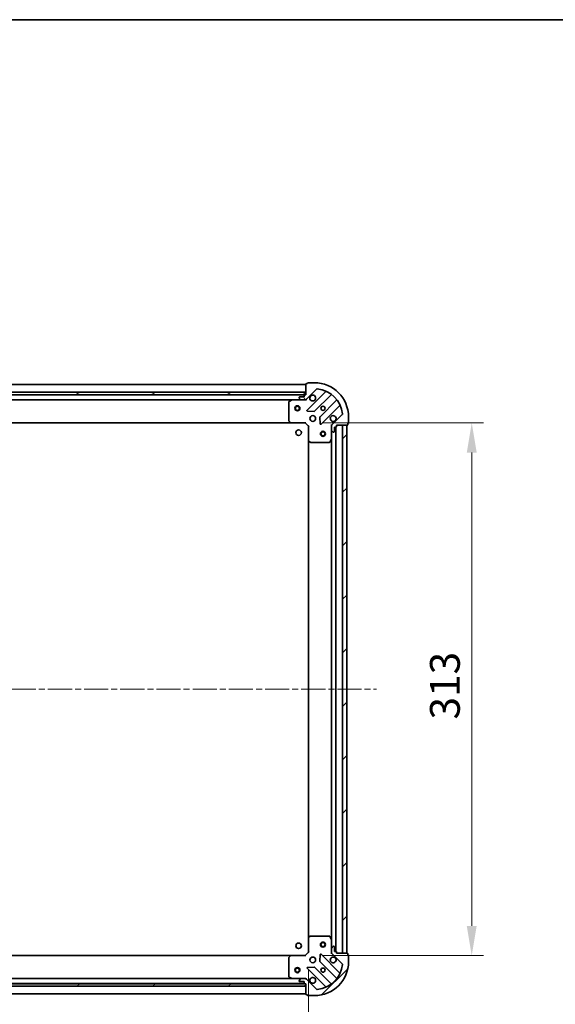
# Model space of a CAD drawing. Units: millimetres. Extents: x 36 to 10653, y 20 to 1987.
# Drawn here: x 1409 to 1724, y 1409 to 1987 of the extents above; entities that cross this region are included whole.
import ezdxf

# ---------------------------------------------------------------- set-up
doc = ezdxf.new("R2010")
doc.units = ezdxf.units.MM
doc.header["$LTSCALE"] = 2.5
doc.linetypes.add('CHAIN', pattern=[0.35429999999999995, 0.2362, -0.0295, 0.0591, -0.0295])
doc.layers.get('Defpoints').update_dxf_attribs({"lineweight": 25})
for name, color, linetype, lineweight in [('Border (ISO)', 7, 'Continuous', 35), ('Dimension (ISO)', 7, 'Continuous', 18), ('Dimension (ISO) @ 1', 7, 'Continuous', 18), ('Visible (ISO)', 7, 'Continuous', 35)]:
    doc.layers.add(name, color=color, linetype=linetype, lineweight=lineweight)
doc.layers.add('Centerline (ISO)', color=7, linetype='Continuous', lineweight=18, true_color=0x80ffff)
doc.layers.add('Hatch (ISO)', color=1, linetype='Continuous', lineweight=18, true_color=0xff0000)
doc.styles.add('Note Text (TK)', font='MS PGothic.ttf')
doc.dimstyles.new('Default - Method 1b (TK)', dxfattribs={"dimscale": 2.5, "dimtxt": 2.5, "dimasz": 2.5, "dimexe": 1, "dimexo": 1.5, "dimgap": 1, "dimtad": 1, "dimrnd": 1e-08, "dimdsep": 46, "dimtxsty": 'Note Text (TK)', "dimcen": 0.09, "dimdle": 5, "dimclrd": 100, "dimclre": 100, "dimclrt": 7, "dimadec": 1, "dimazin": 1, "dimtfac": 1, "dimtmove": 0, "dimatfit": 3, "dimfxl": 0, "dimtolj": 1, "dimlwd": -1, "dimlwe": -1, "dimarcsym": 0})
pattern_1 = [(45, (922.2499999999999, -36.00000000000005), (-15.71544821187102, 15.71544821187102), [])]

# ---------------------------------------------------------------- blocks, each defined once
blk = doc.blocks.new('図面枠 tk図枠')
at = {"layer": 'Border (ISO)'}
blk.add_line((14.49999999999999, 289), (405.5, 289), dxfattribs=at)
blk = doc.blocks.new('*D30')
at = {"layer": 'Defpoints', "color": 0, "transparency": 16777216}
for p in [(1126.000558134331, 1439.239517781449), (1579.000558134332, 1439.239517781449), (1579.000558134332, 1336.953622285052)]:
    blk.add_point(p, dxfattribs=at)
at = {"layer": 'Dimension (ISO)', "color": 100, "transparency": 16777216}
for p, q in [((1126.000558134331, 1428.739517781449), (1126.000558134331, 1329.953622285052)), ((1579.000558134332, 1428.739517781449), (1579.000558134332, 1329.953622285052)), ((1143.500558134331, 1336.953622285052), (1561.500558134332, 1336.953622285052))]:
    blk.add_line(p, q, dxfattribs=at)
for points in [[(1143.500558134331, 1339.870288951718), (1143.500558134331, 1334.036955618385), (1126.000558134331, 1336.953622285052)], [(1561.500558134332, 1339.870288951718), (1561.500558134332, 1334.036955618385), (1579.000558134332, 1336.953622285052)]]:
    blk.add_solid(points, dxfattribs=at)
at = {"layer": 'Dimension (ISO)', "color": 7, "transparency": 16777216, "insert": (1334.503399043422, 1352.703622285052), "char_height": 17.5, "attachment_point": 4, "style": 'Note Text (TK)'}
blk.add_mtext('\\A1;453', dxfattribs=at)
blk = doc.blocks.new('*D36')
at = {"layer": 'Defpoints', "color": 0, "transparency": 16777216}
for p in [(1577.000558134332, 1750.23951778145), (1577.000558134333, 1437.239517781449), (1674.836287891385, 1437.239517781449)]:
    blk.add_point(p, dxfattribs=at)
at = {"layer": 'Dimension (ISO)', "color": 100, "transparency": 16777216}
for p, q in [((1587.500558134332, 1750.23951778145), (1681.836287891385, 1750.23951778145)), ((1674.836287891385, 1732.73951778145), (1674.836287891385, 1454.739517781449)), ((1587.500558134333, 1437.239517781449), (1681.836287891385, 1437.239517781449))]:
    blk.add_line(p, q, dxfattribs=at)
for points in [[(1671.919621224718, 1732.73951778145), (1677.752954558052, 1732.73951778145), (1674.836287891385, 1750.23951778145)], [(1671.919621224718, 1454.739517781449), (1677.752954558052, 1454.739517781449), (1674.836287891385, 1437.239517781449)]]:
    blk.add_solid(points, dxfattribs=at)
at = {"layer": 'Dimension (ISO)', "color": 7, "transparency": 16777216, "insert": (1659.086287891385, 1575.941222326904), "char_height": 17.5, "attachment_point": 4, "rotation": 90, "style": 'Note Text (TK)'}
blk.add_mtext('\\A1;313', dxfattribs=at)

msp = doc.modelspace()

# ---------------------------------------------------------------- hatches: boundary and pattern name
at = {"layer": 'Hatch (ISO)'}
h = msp.add_hatch(dxfattribs=at)
h.set_pattern_fill('ANSI31', color=256, scale=177.8, angle=75.00017538262, style=0)
h.set_pattern_definition([(120.00017538262, (922.2499999999999, -36.00000000000005), (-19.24738058361014, -11.11255891636428), [])])
edge = h.paths.add_edge_path()
edge.add_line((1577.500558134329, 1766.739517781449), (1576.800558134329, 1766.739517781449))
edge.add_ellipse((1576.800558134329, 1766.439517781449), major_axis=(-0.2999999999999958, 3.312299371888394e-15), ratio=1, start_angle=270.0000000000006, end_angle=360.0000000000006)
edge.add_line((1576.500558134329, 1766.439517781449), (1576.500558134329, 1765.439517781449))
edge.add_line((1576.500558134329, 1765.439517781449), (1573.800558134329, 1765.439517781449))
edge.add_ellipse((1573.800558134329, 1765.139517781449), major_axis=(-0.3000000000000014, -2.238815751237389e-15), ratio=1, start_angle=269.9999999999996, end_angle=359.9999999999996)
edge.add_line((1573.500558134329, 1765.139517781449), (1573.500558134329, 1764.946624562636))
edge.add_ellipse((1574.000558134329, 1764.946624562636), major_axis=(3.061616997849535e-17, -0.4999999999999982), ratio=1, start_angle=270, end_angle=314.9999999999971)
edge.add_line((1573.647004743736, 1764.593071172043), (1574.354111524923, 1763.885964390856))
edge.add_ellipse((1574.707664915516, 1764.239517781449), major_axis=(0.3535533905932953, -0.353553390593231), ratio=1, start_angle=270.0000000000005, end_angle=314.9999999999948)
edge.add_line((1574.707664915516, 1763.739517781449), (1577.086344571956, 1763.739517781449))
edge.add_ellipse((1577.086344571956, 1764.739517781449), major_axis=(1.000000000000001, -1.04899068466822e-15), ratio=1, start_angle=270.0000000000001, end_angle=315.0000000000001)
edge.add_line((1577.793451353143, 1764.032411000263), (1583.771436132506, 1770.010395779626))
edge.add_ellipse((1584.124989523099, 1769.656842389033), major_axis=(0.3535533905932354, 0.3535533905933094), ratio=1, start_angle=39.172893488881016, end_angle=90.00000000000267, ccw=False)
edge.add_ellipse((1582.500558134329, 1753.739517781449), major_axis=(16.41474100157035, -1.675194869668966), ratio=1, start_angle=11.654213022238707, end_angle=90.00000000000028, ccw=False)
edge.add_ellipse((1598.417882741913, 1755.363949170219), major_axis=(0.05076348089907538, -0.4974163939869646), ratio=1, start_angle=39.172893488870216, end_angle=90.00000000000438, ccw=False)
edge.add_line((1598.771436132506, 1755.010395779626), (1592.793451353143, 1749.032411000263))
edge.add_ellipse((1593.500558134329, 1748.325304219076), major_axis=(-0.7071067811865529, -0.7071067811865551), ratio=1, start_angle=269.9999999999999, end_angle=314.9999999999999)
edge.add_line((1592.500558134329, 1748.325304219076), (1592.500558134329, 1745.946624562636))
edge.add_ellipse((1593.000558134329, 1745.946624562636), major_axis=(-6.630721977772449e-15, -0.4999999999999848), ratio=1, start_angle=270.0000000000007, end_angle=314.9999999999964)
edge.add_line((1592.647004743736, 1745.593071172043), (1593.354111524923, 1744.885964390856))
edge.add_ellipse((1593.707664915516, 1745.239517781449), major_axis=(0.3535533905932909, -0.3535533905932665), ratio=1, start_angle=270.0000000000009, end_angle=315.0000000000021)
edge.add_line((1593.707664915516, 1744.739517781449), (1593.900558134329, 1744.739517781449))
edge.add_ellipse((1593.900558134329, 1745.039517781449), major_axis=(0.3000000000000024, 1.128592726612232e-15), ratio=1, start_angle=269.9999999999998, end_angle=359.9999999999998)
edge.add_line((1594.200558134329, 1745.039517781449), (1594.200558134329, 1747.739517781449))
edge.add_line((1594.200558134329, 1747.739517781449), (1595.200558134329, 1747.739517781449))
edge.add_ellipse((1595.200558134329, 1748.039517781449), major_axis=(0.2999999999999969, -4.422522396513552e-15), ratio=1, start_angle=270.0000000000076, end_angle=360.0000000000042)
edge.add_line((1595.500558134329, 1748.039517781449), (1595.500558134329, 1748.739517781449))
edge.add_line((1595.500558134329, 1748.739517781449), (1601.700558134329, 1748.739517781449))
edge.add_ellipse((1601.700558134329, 1749.039517781449), major_axis=(0.3000000000000014, 2.238815751237389e-15), ratio=1, start_angle=270.0000000000064, end_angle=359.9999999999996)
edge.add_line((1602.000558134329, 1749.039517781449), (1602.000558134329, 1749.739517781449))
edge.add_line((1602.000558134329, 1749.739517781449), (1602.200558134329, 1749.739517781449))
edge.add_ellipse((1602.200558134329, 1750.039517781449), major_axis=(0.299999999999998, -2.202076347263237e-15), ratio=1, start_angle=270.0000000000004, end_angle=360.0000000000004)
edge.add_line((1602.500558134329, 1750.039517781449), (1602.500558134329, 1753.739517781449))
edge.add_ellipse((1582.500558134329, 1753.739517781449), major_axis=(-1.010643099612703e-14, 20), ratio=1, start_angle=269.9999999999999, end_angle=359.9999999999999)
edge.add_line((1582.500558134329, 1773.739517781449), (1578.800558134329, 1773.739517781449))
edge.add_ellipse((1578.800558134329, 1773.439517781449), major_axis=(-0.3000000000000003, -1.836970198707543e-17), ratio=1, start_angle=270, end_angle=360)
edge.add_line((1578.500558134329, 1773.439517781449), (1578.500558134329, 1773.239517781449))
edge.add_line((1578.500558134329, 1773.239517781449), (1577.800558134329, 1773.239517781449))
edge.add_ellipse((1577.800558134329, 1772.939517781449), major_axis=(-0.3000000000000024, -3.349038775862545e-15), ratio=1, start_angle=269.9999999999993, end_angle=359.9999999999994)
edge.add_line((1577.500558134329, 1772.939517781449), (1577.500558134329, 1766.739517781449))
h = msp.add_hatch(dxfattribs=at)
h.set_pattern_fill('ANSI31', color=256, scale=177.8, angle=105.00024553567, style=0)
h.set_pattern_definition([(150.00024553567, (922.2499999999999, -36.00000000000005), (-11.11241751691441, -19.24746222050517), [])])
h.paths.add_polyline_path([(1577.500558134329, 1766.739517781449), (1577.500558134329, 1768.239517781449), (1127.500558134329, 1768.239517781449), (1127.500558134329, 1766.739517781449)])
h = msp.add_hatch(dxfattribs=at)
h.set_pattern_fill('ANSI31', color=256, scale=177.8, style=0)
h.set_pattern_definition(pattern_1)
h.paths.add_polyline_path([(1601.500558134332, 1438.739517781449), (1601.500558134329, 1748.739517781449), (1599.000558134329, 1748.739517781449), (1599.000558134332, 1438.739517781449)])
h = msp.add_hatch(dxfattribs=at)
h.set_pattern_fill('ANSI31', color=256, scale=177.8, style=0)
h.set_pattern_definition(pattern_1)
edge = h.paths.add_edge_path()
edge.add_line((1595.500558134332, 1438.739517781448), (1595.500558134332, 1439.439517781448))
edge.add_ellipse((1595.200558134332, 1439.439517781448), major_axis=(3.349038775862866e-15, 0.2999999999999958), ratio=1, start_angle=270.0000000000006, end_angle=360.0000000000007)
edge.add_line((1595.200558134332, 1439.739517781448), (1594.200558134332, 1439.739517781448))
edge.add_line((1594.200558134332, 1439.739517781448), (1594.200558134332, 1442.439517781448))
edge.add_ellipse((1593.900558134332, 1442.439517781448), major_axis=(-2.202076347262916e-15, 0.3000000000000014), ratio=1, start_angle=269.9999999999996, end_angle=359.9999999999996)
edge.add_line((1593.900558134332, 1442.739517781448), (1593.707664915518, 1442.739517781448))
edge.add_ellipse((1593.707664915518, 1442.239517781448), major_axis=(-0.4999999999999982, 3.061616997857457e-17), ratio=1, start_angle=270, end_angle=314.9999999999971)
edge.add_line((1593.354111524925, 1442.593071172041), (1592.647004743738, 1441.885964390854))
edge.add_ellipse((1593.000558134332, 1441.532411000261), major_axis=(-0.353553390593231, -0.3535533905932953), ratio=1, start_angle=269.9999999999948, end_angle=314.9999999999948)
edge.add_line((1592.500558134332, 1441.532411000261), (1592.500558134332, 1439.153731343821))
edge.add_ellipse((1593.500558134332, 1439.153731343821), major_axis=(-1.171455364583038e-15, -1.000000000000001), ratio=1, start_angle=270.0000000000001, end_angle=315.0000000000001)
edge.add_line((1592.793451353145, 1438.446624562634), (1598.771436132509, 1432.468639783271))
edge.add_ellipse((1598.417882741915, 1432.115086392678), major_axis=(0.3535533905933094, -0.3535533905932354), ratio=1, start_angle=39.172893488881016, end_angle=89.99999999999687, ccw=False)
edge.add_ellipse((1582.500558134332, 1433.739517781448), major_axis=(-1.675194869668968, -16.41474100157035), ratio=1, start_angle=11.65421302223848, end_angle=90.00000000000028, ccw=False)
edge.add_ellipse((1584.124989523102, 1417.822193173864), major_axis=(-0.4974163939869646, -0.05076348089907532), ratio=1, start_angle=39.172893488870216, end_angle=90.0000000000004, ccw=False)
edge.add_line((1583.771436132508, 1417.468639783271), (1577.793451353145, 1423.446624562634))
edge.add_ellipse((1577.086344571959, 1422.739517781448), major_axis=(-0.7071067811865551, 0.7071067811865529), ratio=1, start_angle=269.9999999999999, end_angle=314.9999999999999)
edge.add_line((1577.086344571959, 1423.739517781448), (1574.707664915518, 1423.739517781448))
edge.add_ellipse((1574.707664915518, 1423.239517781448), major_axis=(-0.4999999999999848, 6.691954317729519e-15), ratio=1, start_angle=270.0000000000007, end_angle=314.9999999999979)
edge.add_line((1574.354111524925, 1423.593071172041), (1573.647004743738, 1422.885964390854))
edge.add_ellipse((1574.000558134332, 1422.532411000261), major_axis=(-0.3535533905932665, -0.3535533905932909), ratio=1, start_angle=270.0000000000009, end_angle=315.0000000000021)
edge.add_line((1573.500558134332, 1422.532411000261), (1573.500558134332, 1422.339517781448))
edge.add_ellipse((1573.800558134332, 1422.339517781448), major_axis=(1.09185332263776e-15, -0.3000000000000024), ratio=1, start_angle=269.9999999999998, end_angle=359.9999999999998)
edge.add_line((1573.800558134332, 1422.039517781448), (1576.500558134332, 1422.039517781448))
edge.add_line((1576.500558134332, 1422.039517781448), (1576.500558134332, 1421.039517781448))
edge.add_ellipse((1576.800558134332, 1421.039517781448), major_axis=(-4.459261800488024e-15, -0.2999999999999969), ratio=1, start_angle=270.0000000000076, end_angle=360.0000000000009)
edge.add_line((1576.800558134332, 1420.739517781448), (1577.500558134332, 1420.739517781448))
edge.add_line((1577.500558134332, 1420.739517781448), (1577.500558134332, 1414.539517781448))
edge.add_ellipse((1577.800558134332, 1414.539517781448), major_axis=(2.202076347262916e-15, -0.3000000000000014), ratio=1, start_angle=270.0000000000064, end_angle=359.9999999999996)
edge.add_line((1577.800558134332, 1414.239517781448), (1578.500558134332, 1414.239517781448))
edge.add_line((1578.500558134332, 1414.239517781448), (1578.500558134332, 1414.039517781448))
edge.add_ellipse((1578.800558134332, 1414.039517781448), major_axis=(-2.238815751237709e-15, -0.299999999999998), ratio=1, start_angle=270.0000000000004, end_angle=360.0000000000004)
edge.add_line((1578.800558134332, 1413.739517781448), (1582.500558134332, 1413.739517781448))
edge.add_ellipse((1582.500558134332, 1433.739517781448), major_axis=(20, 7.657137397861736e-15), ratio=1, start_angle=270, end_angle=360)
edge.add_line((1602.500558134332, 1433.739517781448), (1602.500558134332, 1437.439517781448))
edge.add_ellipse((1602.200558134332, 1437.439517781448), major_axis=(1.836970198739656e-17, 0.3000000000000003), ratio=1, start_angle=270, end_angle=360)
edge.add_line((1602.200558134332, 1437.739517781448), (1602.000558134332, 1437.739517781448))
edge.add_line((1602.000558134332, 1437.739517781448), (1602.000558134332, 1438.439517781448))
edge.add_ellipse((1601.700558134332, 1438.439517781448), major_axis=(-3.312299371888073e-15, 0.3000000000000024), ratio=1, start_angle=270.0000000000027, end_angle=359.9999999999994)
edge.add_line((1601.700558134332, 1438.739517781448), (1595.500558134332, 1438.739517781448))
h = msp.add_hatch(dxfattribs=at)
h.set_pattern_fill('ANSI31', color=256, scale=177.8, angle=-14.999977780745, style=0)
h.set_pattern_definition([(30.000022219255, (922.2499999999999, -36.00000000000005), (-11.11250746413032, 19.24741028968957), [])])
h.paths.add_polyline_path([(1577.500558134332, 1419.239517781448), (1577.500558134332, 1420.739517781448), (1127.500558134332, 1420.739517781449), (1127.500558134332, 1419.239517781449)])

# ---------------------------------------------------------------- linework, layer by layer
at = {"layer": 'Centerline (ISO)', "linetype": 'CHAIN', "ltscale": 23.99096870422363}
msp.add_line((1086.00055813433, 1593.739517781449), (1619.000558134331, 1593.739517781449), dxfattribs=at)
at = {"layer": 'Visible (ISO)'}
for p, q in [((1577.500558134331, 1772.73951778145), (1127.500558134331, 1772.73951778145)), ((1577.500558134329, 1772.939517781449), (1577.500558134329, 1766.739517781449)), ((1577.793451353143, 1764.032411000263), (1583.771436132506, 1770.010395779626)), ((1578.500558134329, 1773.239517781449), (1577.800558134329, 1773.239517781449)), ((1578.500558134329, 1773.439517781449), (1578.500558134329, 1773.239517781449)), ((1582.500558134329, 1773.739517781449), (1578.800558134329, 1773.739517781449)), ((1577.500558134329, 1768.239517781449), (1127.500558134329, 1768.239517781449)), ((1127.500558134329, 1766.739517781449), (1577.500558134329, 1766.739517781449)), ((1576.576951336581, 1766.63951778145), (1128.424164932081, 1766.63951778145)), ((1573.500558134329, 1765.139517781449), (1573.500558134329, 1764.946624562636)), ((1573.647004743736, 1764.593071172042), (1574.354111524923, 1763.885964390856)), ((1576.500558134329, 1765.439517781449), (1573.800558134329, 1765.439517781449)), ((1576.500558134329, 1766.439517781449), (1576.500558134329, 1765.439517781449)), ((1577.500558134329, 1766.739517781449), (1576.800558134329, 1766.739517781449)), ((1577.500558134329, 1766.739517781449), (1577.500558134329, 1768.239517781449)), ((1589.013075145779, 1768.452034792898), (1578.189734635355, 1757.628694282473)), ((1582.543645931692, 1757.032858110505), (1592.24308102307, 1766.732293201883)), ((1569.571378527581, 1763.73951778145), (1135.429737741081, 1763.739517781449)), ((1567.500558134331, 1762.554107584824), (1567.500558134331, 1751.357735857828)), ((1569.437214448931, 1763.707845938749), (1567.666394055681, 1762.822435742124)), ((1574.707664915517, 1763.739517781449), (1569.571378527581, 1763.739517781449)), ((1574.707664915516, 1763.739517781449), (1577.086344571956, 1763.739517781449)), ((1577.500558134331, 1763.739517781449), (1577.086344571958, 1763.739517781449)), ((1577.500558134331, 1763.829338060325), (1577.500558134331, 1763.389252241779)), ((1595.493333554764, 1763.482040670189), (1585.793898463387, 1753.782605578811)), ((1586.389734635355, 1749.428694282473), (1597.213075145779, 1760.252034792898)), ((1578.388780853501, 1757.116847781643), (1582.318428081127, 1756.945275678387)), ((1585.706316031268, 1753.557387728246), (1585.877888134524, 1749.627740500619)), ((1598.771436132506, 1755.010395779626), (1592.793451353143, 1749.032411000263)), ((1602.500558134329, 1750.039517781449), (1602.500558134329, 1753.739517781449)), ((1568.563955599593, 1750.23951778145), (1136.43716066907, 1750.23951778145)), ((1567.581205085336, 1751.153079463116), (1568.344602550598, 1750.334861386737)), ((1568.563955599592, 1750.239517781449), (1577.000558134331, 1750.239517781449)), ((1577.000558134331, 1750.239517781449), (1577.124822203043, 1750.539517781449)), ((1577.000558134331, 1750.239517781449), (1579.000558134331, 1748.239517781449)), ((1579.300558134331, 1748.363781850161), (1579.000558134331, 1748.239517781449)), ((1579.000558134331, 1748.239517781449), (1579.000558134331, 1739.802915246711)), ((1592.590378413207, 1748.739517781449), (1592.150292594661, 1748.739517781449)), ((1592.500558134331, 1748.325304219076), (1592.500558134331, 1748.739517781449)), ((1592.500558134329, 1748.325304219076), (1592.500558134329, 1745.946624562636)), ((1594.200558134329, 1745.039517781449), (1594.200558134329, 1747.739517781449)), ((1594.200558134329, 1747.739517781449), (1595.200558134329, 1747.739517781449)), ((1595.000558134334, 1439.739517781448), (1595.000558134331, 1747.739517781449)), ((1595.500558134329, 1748.039517781449), (1595.500558134329, 1748.739517781449)), ((1595.500558134329, 1748.739517781449), (1601.700558134329, 1748.739517781449)), ((1601.500558134329, 1748.739517781449), (1599.000558134329, 1748.739517781449)), ((1599.000558134329, 1748.739517781449), (1599.000558134332, 1438.739517781449)), ((1601.500558134332, 1438.739517781449), (1601.500558134329, 1748.739517781449)), ((1602.000558134329, 1749.039517781449), (1602.000558134329, 1749.739517781449)), ((1602.000558134329, 1749.739517781449), (1602.200558134329, 1749.739517781449)), ((1592.500558134331, 1740.810338174699), (1592.500558134331, 1745.946624562636)), ((1592.500558134334, 1446.668697388199), (1592.500558134331, 1740.810338174699)), ((1592.647004743736, 1745.593071172043), (1593.354111524923, 1744.885964390856)), ((1593.707664915516, 1744.739517781449), (1593.900558134329, 1744.739517781449)), ((1579.000558134334, 1447.676120316188), (1579.000558134332, 1739.802915246711)), ((1579.095901739619, 1739.583562197716), (1579.914119815997, 1738.820164732454)), ((1580.11877621071, 1738.739517781449), (1591.315147937706, 1738.739517781449)), ((1591.583476095006, 1738.905353702799), (1592.468886291631, 1740.676174096049)), ((1579.000558134332, 1447.676120316188), (1579.000558134332, 1439.239517781449)), ((1579.914119815998, 1448.658870830444), (1579.095901739619, 1447.895473365182)), ((1591.315147937707, 1448.739517781449), (1580.11877621071, 1448.739517781449)), ((1592.468886291632, 1446.802861466849), (1591.583476095007, 1448.573681860099)), ((1592.500558134332, 1441.532411000262), (1592.500558134332, 1446.668697388199)), ((1592.500558134332, 1441.532411000261), (1592.500558134332, 1439.153731343821)), ((1593.354111524925, 1442.593071172041), (1592.647004743739, 1441.885964390854)), ((1593.900558134332, 1442.739517781448), (1593.707664915518, 1442.739517781448)), ((1594.200558134332, 1439.739517781448), (1594.200558134332, 1442.439517781448)), ((1136.43716066907, 1437.239517781449), (1568.563955599593, 1437.239517781447)), ((1567.500558134332, 1436.12129970507), (1567.500558134332, 1424.924927978074)), ((1568.344602550598, 1437.144174176161), (1567.581205085337, 1436.325956099782)), ((1577.000558134332, 1437.239517781449), (1568.563955599593, 1437.239517781449)), ((1579.000558134332, 1439.239517781449), (1577.000558134332, 1437.239517781449)), ((1577.124822203044, 1436.939517781449), (1577.000558134332, 1437.239517781449)), ((1579.000558134332, 1439.239517781449), (1579.300558134332, 1439.115253712737)), ((1585.877888134525, 1437.851295062278), (1585.706316031269, 1433.921647834652)), ((1597.21307514578, 1427.227000770001), (1586.389734635356, 1438.050341280425)), ((1592.590378413207, 1438.739517781449), (1592.150292594662, 1438.739517781449)), ((1592.500558134332, 1438.739517781449), (1592.500558134332, 1439.153731343821)), ((1592.793451353145, 1438.446624562634), (1598.771436132508, 1432.468639783271)), ((1595.200558134332, 1439.739517781448), (1594.200558134332, 1439.739517781448)), ((1595.500558134332, 1438.739517781448), (1595.500558134332, 1439.439517781448)), ((1601.700558134332, 1438.739517781448), (1595.500558134332, 1438.739517781448)), ((1599.000558134332, 1438.739517781449), (1601.500558134332, 1438.739517781449)), ((1602.000558134332, 1437.739517781448), (1602.000558134332, 1438.439517781448)), ((1602.200558134332, 1437.739517781448), (1602.000558134332, 1437.739517781448)), ((1602.500558134332, 1433.739517781448), (1602.500558134332, 1437.439517781448)), ((1578.189734635356, 1429.850341280425), (1589.01307514578, 1419.02700077)), ((1582.318428081128, 1430.533759884511), (1578.388780853502, 1430.362187781255)), ((1592.243081023071, 1420.746742361015), (1582.543645931694, 1430.446177452393)), ((1585.793898463388, 1433.696429984087), (1595.493333554765, 1423.996994892709)), ((1135.429737741081, 1423.739517781449), (1569.571378527582, 1423.739517781447)), ((1567.666394055682, 1424.656599820774), (1569.437214448932, 1423.771189624149)), ((1569.571378527582, 1423.739517781449), (1574.707664915519, 1423.739517781449)), ((1574.354111524925, 1423.593071172041), (1573.647004743739, 1422.885964390855)), ((1577.086344571959, 1423.739517781448), (1574.707664915518, 1423.739517781448)), ((1577.08634457196, 1423.739517781449), (1577.500558134332, 1423.739517781449)), ((1577.500558134332, 1423.649697502573), (1577.500558134332, 1424.089783321119)), ((1583.771436132508, 1417.468639783271), (1577.793451353145, 1423.446624562634)), ((1577.500558134332, 1420.739517781448), (1127.500558134332, 1420.739517781449)), ((1127.500558134332, 1419.239517781449), (1577.500558134332, 1419.239517781448)), ((1128.424164932081, 1420.839517781448), (1576.576951336584, 1420.839517781447)), ((1573.500558134332, 1422.532411000261), (1573.500558134332, 1422.339517781448)), ((1573.800558134332, 1422.039517781448), (1576.500558134332, 1422.039517781448)), ((1576.500558134332, 1422.039517781448), (1576.500558134332, 1421.039517781448)), ((1576.800558134332, 1420.739517781448), (1577.500558134332, 1420.739517781448)), ((1577.500558134332, 1420.739517781448), (1577.500558134332, 1414.539517781448)), ((1577.500558134332, 1419.239517781448), (1577.500558134332, 1420.739517781448)), ((1127.500558134331, 1414.739517781448), (1577.50055813433, 1414.739517781447)), ((1577.800558134332, 1414.239517781448), (1578.500558134332, 1414.239517781448)), ((1578.500558134332, 1414.239517781448), (1578.500558134332, 1414.039517781448)), ((1578.800558134332, 1413.739517781448), (1582.500558134332, 1413.739517781448))]:
    msp.add_line(p, q, dxfattribs=at)
for centre, radius in [((1572.500558134331, 1758.73951778145), 1.5), ((1572.500558134331, 1758.73951778145), 1.193275), ((1587.500558134331, 1758.739517781449), 1.2295), ((1587.500558134331, 1758.739517781449), 1.2), ((1581.500558134331, 1752.739517781449), 1.7), ((1573.200558134331, 1744.439517781449), 1.621), ((1587.500558134331, 1743.739517781448), 1.5), ((1587.500558134331, 1743.739517781448), 1.193275), ((1573.200558134331, 1443.039517781449), 1.621), ((1587.500558134333, 1443.739517781449), 1.5), ((1587.500558134333, 1443.739517781449), 1.193275), ((1581.500558134332, 1434.739517781449), 1.7), ((1572.500558134329, 1428.739517781448), 1.5), ((1572.500558134329, 1428.739517781448), 1.193275), ((1587.500558134332, 1428.739517781449), 1.2295), ((1587.500558134331, 1428.739517781449), 1.2)]:
    msp.add_circle(centre, radius, dxfattribs=at)
for centre, radius, start, end in [((1577.800558134329, 1772.939517781449), 0.3, 90, 180), ((1578.800558134329, 1773.439517781449), 0.2999999999999999, 90, 180), ((1582.500558134329, 1753.739517781449), 20, 0, 90), ((1584.124989523099, 1769.656842389033), 0.5, 84.17289348889003, 135.0000000000098), ((1582.500558134329, 1753.739517781449), 16.5, 5.827106511119026, 84.17289348888347), ((1573.800558134329, 1765.139517781449), 0.3, 90, 180), ((1574.000558134329, 1764.946624562636), 0.5, 180, 224.9999999999902), ((1576.800558134329, 1766.439517781449), 0.3, 90, 180), ((1577.086344571956, 1764.739517781449), 1, 270, 315.0000000000074), ((1581.500558134331, 1764.739517781449), 1.7, 152.4998288192986, 117.5001711807007), ((1588.800943111423, 1768.664166827253), 0.300000000000001, 315.0000000000132, 67.11314160350054), ((1592.455213057426, 1766.520161167527), 0.299999999999998, 52.08550031242562, 135.0000000000004), ((1567.800558134331, 1762.554107584824), 0.2999999999999999, 116.5650511770796, 180), ((1569.571378527581, 1763.439517781449), 0.3, 90, 116.5650511770796), ((1574.707664915516, 1764.239517781449), 0.5, 224.9999999999996, 270), ((1595.281201520409, 1763.694172704545), 0.3000000000000019, 314.9999999999958, 37.91449968754867), ((1597.425207180135, 1760.039902758542), 0.2999999999999999, 22.8868583964931, 134.9999999999827), ((1578.401866669711, 1757.416562248117), 0.3, 135.0000000000004, 267.5000000000145), ((1582.331513897337, 1757.244990144861), 0.300000000000001, 267.5000000000145, 315.0000000000132), ((1586.006030497743, 1753.570473544455), 0.3, 135.0000000000004, 182.4999999999878), ((1593.500558134331, 1752.739517781449), 1.7, 332.4998288192986, 297.5001711807007), ((1598.417882741913, 1755.363949170219), 0.5000000000000001, 315.0000000000098, 5.827106511125504), ((1567.800558134331, 1751.357735857828), 0.300000000000003, 180, 223.0148572052074), ((1568.563955599592, 1750.539517781449), 0.2999999999999999, 223.0148572052074, 270.000000000026), ((1586.177602600999, 1749.640826316829), 0.299999999999998, 182.4999999999878, 314.9999999999958), ((1593.500558134329, 1748.325304219076), 1, 135.0000000000075, 180), ((1595.200558134329, 1748.039517781449), 0.3, 270, 0), ((1601.700558134329, 1749.039517781449), 0.3, 270, 0), ((1602.200558134329, 1750.039517781449), 0.3, 270, 0), ((1592.200558134331, 1740.810338174699), 0.2999999999999999, 333.4349488229236, 0), ((1593.000558134329, 1745.946624562636), 0.5, 180, 224.9999999999902), ((1593.707664915516, 1745.239517781449), 0.5, 224.9999999999996, 270), ((1593.900558134329, 1745.039517781449), 0.3, 270, 0), ((1579.300558134331, 1739.802915246711), 0.3, 180, 226.9851427948275), ((1580.11877621071, 1739.039517781449), 0.2999999999999999, 226.9851427948098, 270.000000000026), ((1591.315147937706, 1739.039517781449), 0.3, 270, 333.4349488229236), ((1579.300558134332, 1447.676120316188), 0.2999999999999999, 133.0148572051902, 180), ((1580.118776210711, 1448.439517781449), 0.300000000000003, 90, 133.0148572051902), ((1591.315147937707, 1448.439517781449), 0.2999999999999999, 26.56505117707635, 90), ((1592.200558134331, 1446.668697388199), 0.3, 0, 26.56505117707635), ((1593.000558134332, 1441.532411000261), 0.5, 135.0000000000098, 180), ((1593.707664915518, 1442.239517781448), 0.5, 90, 135.0000000000004), ((1593.900558134332, 1442.439517781448), 0.3, 0, 90), ((1567.800558134332, 1436.12129970507), 0.2999999999999999, 136.9851427947926, 180), ((1568.563955599593, 1436.939517781449), 0.3, 90, 136.9851427948103), ((1586.177602601, 1437.838209246069), 0.3, 45.00000000000418, 177.5000000000122), ((1593.500558134332, 1434.739517781449), 1.7, 62.49982881929852, 27.50017118070144), ((1593.500558134332, 1439.153731343821), 1, 180, 224.9999999999925), ((1595.200558134332, 1439.439517781448), 0.3, 0, 90), ((1601.700558134332, 1438.439517781448), 0.3, 0, 90), ((1602.200558134332, 1437.439517781448), 0.2999999999999999, 0, 90), ((1578.401866669712, 1430.062473314781), 0.299999999999998, 92.49999999996597, 224.9999999999821), ((1582.331513897338, 1430.234045418037), 0.3, 45.00000000000418, 92.49999999998552), ((1582.500558134332, 1433.739517781448), 20, 270, 0), ((1582.500558134332, 1433.739517781448), 16.5, 275.8271065111165, 354.172893488881), ((1586.006030497744, 1433.908562018443), 0.300000000000001, 177.5000000000122, 224.9999999999996), ((1598.417882741915, 1432.115086392678), 0.5, 354.1728934888757, 45.00000000000418), ((1567.800558134332, 1424.924927978074), 0.3, 180, 243.4349488229204), ((1569.571378527582, 1424.039517781449), 0.2999999999999999, 243.4349488229421, 270), ((1574.000558134332, 1422.532411000261), 0.5, 135.0000000000098, 180), ((1574.707664915518, 1423.239517781448), 0.5, 90, 135.0000000000004), ((1577.086344571959, 1422.739517781448), 1, 44.99999999999022, 89.99999999999349), ((1581.500558134332, 1422.739517781449), 1.7, 242.4998288192927, 207.5001711807014), ((1595.281201520409, 1423.784862858353), 0.299999999999998, 322.0855003124423, 44.99999999998676), ((1597.425207180136, 1427.439132804356), 0.300000000000001, 224.9999999999996, 337.1131416035069), ((1573.800558134332, 1422.339517781448), 0.3, 180, 270), ((1576.800558134332, 1421.039517781448), 0.3, 180, 270), ((1584.124989523102, 1417.822193173865), 0.5000000000000001, 224.9999999999902, 275.8271065111231), ((1588.800943111424, 1418.814868735644), 0.2999999999999999, 292.8868583964995, 44.99999999998676), ((1592.455213057427, 1420.958874395371), 0.3000000000000019, 224.9999999999996, 307.9144996875397), ((1577.800558134332, 1414.539517781448), 0.3, 180, 270), ((1578.800558134332, 1414.039517781448), 0.3, 180, 270)]:
    msp.add_arc(centre, radius, start, end, dxfattribs=at)
for points, knots in [([(1579.992642063171, 1765.524494929103), (1580.073648932062, 1765.679002130075), (1580.179630570798, 1765.82275327395), (1580.41732264183, 1766.060445344983), (1580.561073785705, 1766.166426983718), (1580.715580986677, 1766.247433852609)], [0.278912593627149, 0.278912593627149, 0.278912593627149, 0.278912593627149, 0.3293346962055609, 0.3293346962055609, 0.3797567987839751, 0.3797567987839751, 0.3797567987839751, 0.3797567987839751]), ([(1595.00847420549, 1751.954540633795), (1594.927467336599, 1751.800033432823), (1594.821485697864, 1751.656282288948), (1594.583793626832, 1751.418590217916), (1594.440042482957, 1751.312608579181), (1594.285535281985, 1751.23160171029)], [0.278912593627154, 0.278912593627154, 0.278912593627154, 0.278912593627154, 0.3293346962055698, 0.3293346962055698, 0.3797567987839841, 0.3797567987839841, 0.3797567987839841, 0.3797567987839841]), ([(1594.285535281986, 1436.247433852609), (1594.440042482958, 1436.166426983717), (1594.583793626832, 1436.060445344982), (1594.821485697865, 1435.82275327395), (1594.9274673366, 1435.679002130075), (1595.008474205491, 1435.524494929103)], [0.278912593627149, 0.278912593627149, 0.278912593627149, 0.278912593627149, 0.3293346962055609, 0.3293346962055609, 0.3797567987839751, 0.3797567987839751, 0.3797567987839751, 0.3797567987839751]), ([(1580.715580986678, 1421.231601710289), (1580.561073785706, 1421.312608579181), (1580.417322641831, 1421.418590217916), (1580.179630570798, 1421.656282288948), (1580.073648932063, 1421.800033432823), (1579.992642063172, 1421.954540633795)], [0.278912593627154, 0.278912593627154, 0.278912593627154, 0.278912593627154, 0.3293346962055698, 0.3293346962055698, 0.3797567987839841, 0.3797567987839841, 0.3797567987839841, 0.3797567987839841])]:
    msp.add_open_spline(points, degree=3, knots=knots, dxfattribs=at)

# ---------------------------------------------------------------- block references
at = {"xscale": 7, "yscale": 7, "zscale": 7}
msp.add_blockref('図面枠 tk図枠', (922.2499999999999, -36.00000000000005), dxfattribs=at)

# ---------------------------------------------------------------- dimensions: what is measured, and where the dimension line sits
at = {"layer": 'Dimension (ISO) @ 1', "color": 100, "true_color": 0x00ff3f}
for base, p1, p2, angle, picture, middle in [((1674.836287891385, 1437.239517781449), (1577.000558134331, 1750.239517781449), (1577.000558134332, 1437.239517781449), 90, '*D36', (1674.836287891385, 1593.739517781449)), ((1579.000558134332, 1336.953622285052), (1126.000558134331, 1439.239517781449), (1579.000558134332, 1439.239517781449), 180, '*D30', (1352.500558134331, 1336.953622285052))]:
    dim = msp.add_linear_dim(base=base, p1=p1, p2=p2, angle=angle, dimstyle='Default - Method 1b (TK)', override={"dimscale": 1, "dimtxt": 17.5, "dimasz": 17.5, "dimexe": 7, "dimexo": 10.5, "dimgap": 7, "dimdec": 2, "dimcen": 0.63, "dimtol": 0, "dimlim": 0, "dimtp": 0, "dimtm": -0, "dimtdec": 2, "dimtix": 0, "dimtofl": 0, "dimtmove": 0, "dimatfit": 1}, dxfattribs=at)
    dim.commit()
    dim.dimension.update_dxf_attribs({"geometry": picture, "text_midpoint": middle, "dimtype": 128})

doc.saveas('drawing.dxf')
